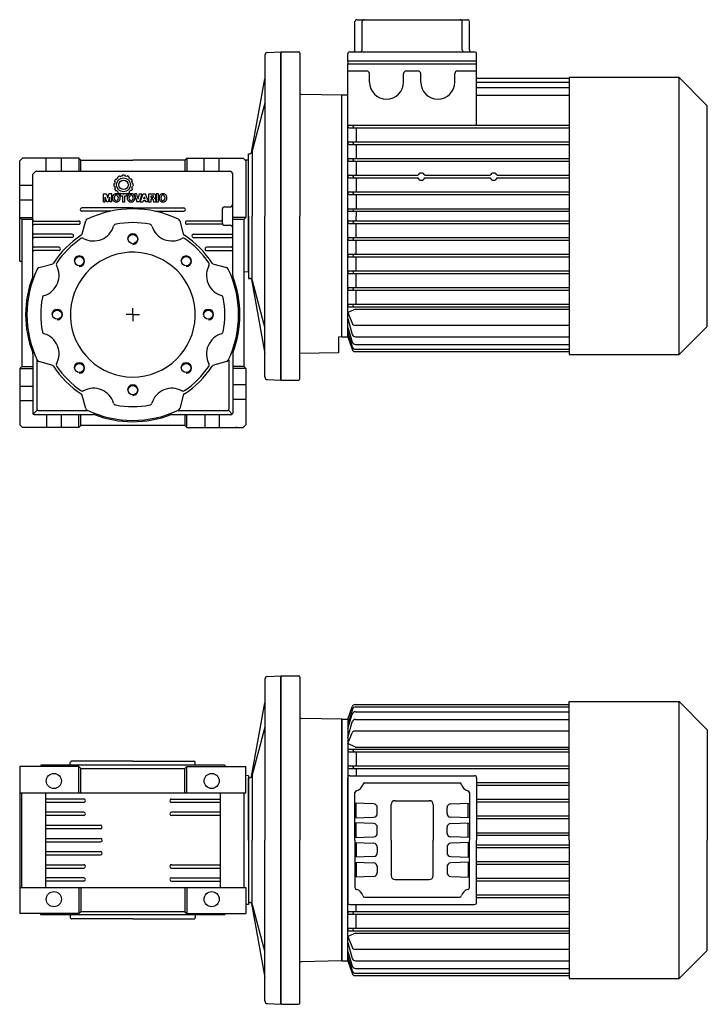
# Model space of a CAD drawing. Extents: x 147 to 1038, y -753 to 0.
# Drawn here: x 147 to 670, y -753 to -4 of the extents above; entities that cross this region are included whole.
import ezdxf

# ---------------------------------------------------------------- set-up
doc = ezdxf.new("R2010")
doc.units = 0

msp = doc.modelspace()

# ---------------------------------------------------------------- linework, layer by layer
at = {"color": 7}
for p, q in [((402.199659, -26.546594), (402.199659, -5.046594)), ((403.699659, -3.546594), (487.699659, -3.546594)), ((407.5719, -26.546594), (407.5719, -5.046594)), ((483.827418, -26.546594), (483.827418, -5.046594)), ((489.199659, -26.546594), (489.199659, -5.046594)), ((345.699659, -153.046075), (345.699659, -29.046079)), ((346.699659, -28.046079), (359.199659, -28.046079)), ((360.199659, -29.046079), (360.199659, -153.046075)), ((396.699659, -35.046594), (396.699659, -29.546594)), ((398.199659, -28.046594), (445.699659, -28.046594)), ((445.699659, -28.046594), (493.199659, -28.046594)), ((494.699659, -37.046594), (494.699659, -29.546594)), ((494.699659, -35.046594), (396.699659, -35.046594)), ((396.699659, -35.046594), (396.699659, -37.046594)), ((396.699659, -245.046075), (396.699659, -37.046594)), ((396.699659, -37.046594), (494.699659, -37.046594)), ((494.699689, -83.896081), (494.699689, -37.046594)), ((396.699659, -42.546594), (411.199659, -42.546594)), ((413.199659, -51.046594), (413.199659, -44.546594)), ((439.199659, -51.046594), (439.199659, -44.546594)), ((441.199659, -42.546594), (450.199659, -42.546594)), ((452.199659, -51.046594), (452.199659, -44.546594)), ((478.199659, -51.046594), (478.199659, -44.546594)), ((480.199689, -42.546594), (494.699689, -42.546594)), ((494.699689, -48.046594), (565.178327, -48.046455)), ((494.699689, -51.046594), (565.178327, -51.046454)), ((565.178327, -47.646624), (565.178327, -153.046075)), ((648.778327, -47.646624), (565.178327, -47.646624)), ((670.178327, -69.046624), (648.778327, -47.646624)), ((648.778327, -258.446624), (648.778327, -47.646624)), ((494.699689, -55.046594), (565.178327, -55.046455)), ((392.199659, -61.046079), (361.182207, -60.504667)), ((392.199659, -245.046079), (392.199659, -61.046075)), ((396.699659, -61.046106), (392.199659, -61.046106)), ((392.199659, -245.046075), (392.199659, -61.046106)), ((494.699689, -61.046533), (565.178327, -61.046533)), ((670.178327, -237.046624), (670.178327, -69.046624)), ((397.699659, -83.896081), (565.178327, -83.896081)), ((397.699659, -85.896081), (565.178327, -85.896081)), ((403.199659, -85.896081), (403.199659, -96.596063)), ((397.699659, -96.596063), (565.178327, -96.596063)), ((397.699659, -98.596063), (565.178327, -98.596063)), ((403.199659, -98.596063), (403.199659, -109.296075)), ((397.699659, -109.296075), (565.178327, -109.296075)), ((397.699659, -111.296075), (565.178327, -111.296075)), ((403.199659, -111.296075), (403.199659, -121.996087)), ((397.699659, -121.996087), (450.137922, -121.996087)), ((397.699659, -123.996087), (450.137922, -123.996087)), ((403.199659, -123.996087), (403.199659, -134.696069)), ((455.261396, -121.996087), (505.137922, -121.996087)), ((455.261396, -123.996087), (505.137922, -123.996087)), ((510.261396, -121.996087), (565.178327, -121.996087)), ((510.261396, -123.996087), (565.178327, -123.996087)), ((397.699659, -134.696069), (565.178327, -134.696069)), ((397.699659, -136.696069), (565.178327, -136.696069)), ((403.199659, -136.696069), (403.199659, -147.396051)), ((397.699659, -147.396051), (510.261396, -147.396051)), ((397.699659, -149.396051), (510.261396, -149.396051)), ((403.199659, -149.396051), (403.199659, -153.046075)), ((510.261396, -147.396051), (565.178327, -147.396051)), ((510.261396, -149.396051), (565.178327, -149.396051)), ((345.699659, -153.046075), (345.699659, -277.046079)), ((360.199659, -277.046079), (360.199659, -153.046075)), ((397.699659, -156.696099), (510.261396, -156.696099)), ((403.199659, -156.696099), (403.199659, -153.046075)), ((510.261396, -156.696099), (565.178327, -156.696099)), ((565.178327, -153.046075), (565.178327, -258.446624)), ((397.699659, -158.696099), (510.261396, -158.696099)), ((403.199659, -169.396081), (403.199659, -158.696099)), ((510.261396, -158.696099), (565.178327, -158.696099)), ((397.699659, -169.396081), (565.178327, -169.396081)), ((397.699659, -171.396081), (565.178327, -171.396081)), ((403.199659, -182.096063), (403.199659, -171.396081)), ((397.699659, -182.096063), (565.178327, -182.096063)), ((397.699659, -184.096063), (565.178327, -184.096063)), ((403.199659, -194.796075), (403.199659, -184.096063)), ((397.699659, -194.796075), (565.178327, -194.796075)), ((397.699659, -196.796075), (565.178327, -196.796075)), ((403.199659, -207.496057), (403.199659, -196.796075)), ((397.699659, -207.496057), (565.178327, -207.496057)), ((397.699659, -209.496057), (565.178327, -209.496057)), ((403.199659, -220.196069), (403.199659, -209.496057)), ((402.699659, -223.864953), (396.699659, -226.485345)), ((397.699659, -220.196069), (565.178327, -220.196069)), ((397.699659, -222.196069), (565.178327, -222.196069)), ((402.699659, -223.864953), (565.178327, -223.864953)), ((396.699659, -226.485345), (400.059797, -234.580987)), ((396.699659, -230.883783), (400.182569, -243.108819)), ((396.699659, -237.971399), (400.150159, -248.970819)), ((402.368818, -236.122613), (565.178327, -236.122613)), ((648.778327, -258.446624), (670.178327, -237.046624)), ((392.199659, -245.046079), (389.699659, -245.089719)), ((389.699659, -245.098447), (389.699659, -257.046079)), ((392.199659, -245.046075), (396.699659, -245.046075)), ((400.254743, -252.645166), (396.699659, -241.312372)), ((396.699659, -245.046075), (399.968244, -254.465661)), ((402.586897, -244.923822), (565.178327, -244.923822)), ((402.535535, -250.722528), (565.178327, -250.722528)), ((402.640119, -254.396875), (565.178327, -254.396875)), ((389.699659, -257.046079), (360.199659, -257.560997)), ((402.330091, -256.146112), (565.178327, -256.146112)), ((565.178327, -258.446624), (648.778327, -258.446624)), ((346.699659, -278.046079), (359.199659, -278.046079)), ((345.699659, -628.046075), (345.699659, -504.046079)), ((346.699659, -503.046079), (359.199659, -503.046079)), ((360.199659, -504.046079), (360.199659, -628.046075)), ((565.178327, -628.046075), (565.178327, -522.645526)), ((565.178327, -522.645526), (648.778327, -522.645526)), ((648.778327, -522.645526), (670.178327, -544.045526)), ((648.778327, -733.446624), (648.778327, -522.645526)), ((396.699659, -536.046075), (399.968244, -526.626489)), ((400.254743, -528.446984), (396.699659, -539.779778)), ((396.699659, -543.120751), (400.150159, -532.121331)), ((402.330091, -524.946038), (565.178327, -524.946038)), ((402.535535, -530.369622), (565.178327, -530.369622)), ((402.640119, -526.695275), (565.178327, -526.695275)), ((392.199659, -536.046079), (361.182207, -535.504667)), ((392.199659, -628.046075), (392.199659, -536.046075)), ((392.199659, -536.046075), (396.699659, -536.046075)), ((392.199659, -536.046075), (392.199659, -628.046075)), ((396.699659, -536.046075), (396.699659, -628.046075)), ((396.699659, -550.208367), (400.182569, -537.983331)), ((402.586897, -536.168328), (565.178327, -536.168328)), ((396.699659, -554.606805), (400.059797, -546.511163)), ((402.368818, -544.969537), (565.178327, -544.969537)), ((670.178327, -544.045526), (670.178327, -628.046075)), ((402.699659, -557.227197), (396.699659, -554.606805)), ((397.699659, -558.896081), (565.178327, -558.896081)), ((397.699659, -560.896081), (565.178327, -560.896081)), ((402.699659, -557.227197), (565.178327, -557.227197)), ((403.199659, -560.896081), (403.199659, -571.596093)), ((397.699659, -571.596093), (565.178327, -571.596093)), ((397.699659, -573.596093), (565.178327, -573.596093)), ((403.199659, -573.596093), (403.199659, -579.046075)), ((396.699659, -628.046075), (396.699659, -580.546075)), ((398.199659, -579.046075), (493.199659, -579.046075)), ((409.548128, -584.546075), (445.699659, -584.546075)), ((445.699659, -584.546075), (481.85119, -584.546075)), ((494.699659, -580.546075), (494.699659, -628.046075)), ((494.699659, -584.296075), (565.178327, -584.296075)), ((402.199659, -628.046075), (402.199659, -591.894544)), ((489.199659, -591.894544), (489.199659, -628.046075)), ((494.699659, -586.296075), (565.178327, -586.296075)), ((432.699659, -598.046075), (458.699659, -598.046075)), ((494.699659, -596.996087), (565.178327, -596.996087)), ((494.699659, -598.996087), (565.178327, -598.996087)), ((416.304357, -600.444969), (402.199659, -599.952422)), ((403.199659, -611.104807), (403.199659, -599.987343)), ((419.199659, -607.649009), (419.199659, -603.443141)), ((429.699659, -628.046075), (429.699659, -601.046075)), ((461.699659, -601.046075), (461.699659, -628.046075)), ((472.199659, -607.649009), (472.199659, -603.443141)), ((475.094961, -600.444969), (489.199659, -599.952422)), ((488.199659, -611.104807), (488.199659, -599.987343)), ((402.199659, -611.139728), (416.304357, -610.647181)), ((489.199659, -611.139728), (475.094961, -610.647181)), ((494.699659, -609.696069), (565.178327, -609.696069)), ((494.699659, -611.696069), (565.178327, -611.696069)), ((416.304357, -615.444969), (402.199659, -614.952422)), ((403.199659, -626.104807), (403.199659, -614.987343)), ((419.199659, -622.649009), (419.199659, -618.443141)), ((472.199659, -622.649009), (472.199659, -618.443141)), ((475.094961, -615.444969), (489.199659, -614.952422)), ((488.199659, -626.104807), (488.199659, -614.987343)), ((345.699659, -628.046075), (345.699659, -752.046071)), ((360.199659, -752.046071), (360.199659, -628.046075)), ((392.199659, -628.046075), (392.199659, -720.046075)), ((392.199659, -720.046075), (392.199659, -628.046075)), ((396.699659, -720.046075), (396.699659, -628.046075)), ((396.699659, -628.046075), (396.699659, -675.546075)), ((402.199659, -626.139728), (416.304357, -625.647181)), ((402.199659, -628.046075), (402.199659, -664.197606)), ((429.699659, -628.046075), (429.699659, -655.046075)), ((461.699659, -655.046075), (461.699659, -628.046075)), ((489.199659, -626.139728), (475.094961, -625.647181)), ((489.199659, -664.197606), (489.199659, -628.046075)), ((494.699659, -622.396051), (510.261396, -622.396051)), ((494.699659, -624.396051), (510.261396, -624.396051)), ((494.699659, -675.546075), (494.699659, -628.046075)), ((510.261396, -622.396051), (565.178327, -622.396051)), ((510.261396, -624.396051), (565.178327, -624.396051)), ((565.178327, -628.046075), (565.178327, -733.446624)), ((670.178327, -712.046624), (670.178327, -628.046075)), ((402.199659, -629.952422), (416.304357, -630.444969)), ((403.199659, -629.987343), (403.199659, -641.104807)), ((419.199659, -633.443141), (419.199659, -637.649009)), ((472.199659, -633.443141), (472.199659, -637.649009)), ((489.199659, -629.952422), (475.094961, -630.444969)), ((488.199659, -629.987343), (488.199659, -641.104807)), ((494.699659, -631.696099), (510.261396, -631.696099)), ((494.699659, -633.696099), (510.261396, -633.696099)), ((510.261396, -631.696099), (565.178327, -631.696099)), ((510.261396, -633.696099), (565.178327, -633.696099)), ((416.304357, -640.647181), (402.199659, -641.139728)), ((475.094961, -640.647181), (489.199659, -641.139728)), ((494.699659, -644.396081), (565.178327, -644.396081)), ((402.199659, -644.952422), (416.304357, -645.444969)), ((403.199659, -644.987343), (403.199659, -656.104807)), ((419.199659, -648.443141), (419.199659, -652.649009)), ((472.199659, -648.443141), (472.199659, -652.649009)), ((489.199659, -644.952422), (475.094961, -645.444969)), ((488.199659, -644.987343), (488.199659, -656.104807)), ((494.699659, -646.396081), (565.178327, -646.396081)), ((416.304357, -655.647181), (402.199659, -656.139728)), ((432.699659, -658.046075), (458.699659, -658.046075)), ((475.094961, -655.647181), (489.199659, -656.139728)), ((494.699659, -657.096063), (565.178327, -657.096063)), ((494.699659, -659.096063), (565.178327, -659.096063)), ((409.548128, -671.546075), (445.699659, -671.546075)), ((445.699659, -671.546075), (481.85119, -671.546075)), ((494.699659, -669.796075), (565.178327, -669.796075)), ((494.699659, -671.796075), (565.178327, -671.796075)), ((398.199659, -677.046075), (493.199659, -677.046075)), ((403.199659, -682.496057), (403.199659, -677.046075)), ((397.699659, -682.496057), (565.178327, -682.496057)), ((397.699659, -684.496057), (565.178327, -684.496057)), ((403.199659, -695.196069), (403.199659, -684.496057)), ((397.699659, -695.196069), (565.178327, -695.196069)), ((402.699659, -698.864953), (396.699659, -701.485345)), ((396.699659, -701.485345), (400.059797, -709.580987)), ((397.699659, -697.196069), (565.178327, -697.196069)), ((402.699659, -698.864953), (565.178327, -698.864953)), ((396.699659, -705.883783), (400.182569, -718.108819)), ((402.368818, -711.122613), (565.178327, -711.122613)), ((396.699659, -712.971399), (400.150159, -723.970819)), ((400.254743, -727.645166), (396.699659, -716.312372)), ((648.778327, -733.446624), (670.178327, -712.046624)), ((392.199659, -720.046071), (361.182207, -720.587483)), ((392.199659, -720.046075), (396.699659, -720.046075)), ((396.699659, -720.046075), (399.968244, -729.465661)), ((402.535535, -725.722528), (565.178327, -725.722528)), ((402.586897, -719.923822), (565.178327, -719.923822)), ((402.330091, -731.146112), (565.178327, -731.146112)), ((402.640119, -729.396875), (565.178327, -729.396875)), ((565.178327, -733.446624), (648.778327, -733.446624)), ((346.699659, -753.046071), (359.199659, -753.046071))]:
    msp.add_line(p, q, dxfattribs=at)
at = {"color": 1}
for p, q in [((335.595413, -28.575647), (345.70015, -28.046059)), ((345.70015, -28.046059), (345.70015, -153.046167)), ((333.70015, -30.5729), (333.70015, -153.046075)), ((323.623611, -104.685052), (333.70015, -48.497155)), ((323.912247, -104.063775), (333.632034, -67.789392)), ((323.912247, -104.063775), (323.912247, -153.046075)), ((147.199659, -111.046197), (149.199659, -109.046197)), ((147.199659, -187.270074), (147.199659, -111.046197)), ((192.199659, -109.046075), (149.199659, -109.046075)), ((167.449659, -119.046197), (167.449659, -109.046075)), ((178.949659, -119.046197), (178.949659, -109.046075)), ((192.199659, -109.046075), (192.199659, -119.046075)), ((193.699659, -110.546075), (192.199659, -109.046075)), ((193.699659, -110.546075), (233.199659, -110.546075)), ((193.699659, -119.046197), (193.699659, -110.546075)), ((272.699659, -110.546075), (233.199659, -110.546075)), ((272.699659, -110.546075), (274.199659, -109.046075)), ((272.699659, -110.546075), (272.699659, -119.046075)), ((274.199659, -109.046075), (317.199659, -109.046075)), ((274.199659, -109.046075), (274.199659, -119.046075)), ((274.199659, -109.046075), (274.199659, -119.046075)), ((287.449659, -119.046197), (287.449659, -109.046075)), ((298.949659, -119.046197), (298.949659, -109.046075)), ((319.199659, -111.046197), (317.199659, -109.046075)), ((321.199659, -110.539086), (318.601881, -110.448358)), ((319.199659, -111.046197), (319.199659, -154.046197)), ((321.199659, -153.046075), (321.200089, -105.546075)), ((321.199659, -195.553064), (321.199659, -110.539086)), ((321.200089, -105.546075), (321.980362, -105.545465)), ((157.199659, -121.046197), (159.199659, -119.046197)), ((307.199659, -119.046197), (159.199659, -119.046197)), ((157.199659, -198.242547), (157.199659, -121.046197)), ((219.872415, -126.897071), (219.407616, -126.283957)), ((220.129194, -125.01188), (220.129636, -125.011254)), ((220.178057, -124.943488), (220.932982, -125.047352)), ((221.808973, -124.147218), (221.809705, -124.146585)), ((221.919619, -124.054888), (221.823626, -123.291481)), ((223.085111, -122.550378), (223.085615, -122.550141)), ((223.161078, -122.515821), (223.762908, -122.983216)), ((223.90051, -122.931893), (223.901273, -122.931626)), ((225.412194, -121.907927), (225.113635, -122.617056)), ((226.987126, -121.907928), (227.285613, -122.616935)), ((228.498792, -122.931893), (228.498045, -122.931626)), ((229.238241, -122.515822), (228.636418, -122.983195)), ((229.314207, -122.550378), (229.313688, -122.550141)), ((230.479718, -124.054766), (230.575676, -123.29147)), ((230.590345, -124.147218), (230.589613, -124.146585)), ((232.221261, -124.943488), (231.466389, -125.047342)), ((232.270109, -125.01188), (232.269666, -125.011254)), ((232.526937, -126.897), (232.991703, -126.283959)), ((309.199659, -198.242547), (309.199659, -120.546197)), ((147.199659, -129.546075), (157.199659, -129.546075)), ((218.803426, -128.58854), (218.803426, -128.588533)), ((218.803426, -130.003602), (218.803426, -130.003617)), ((218.811511, -128.50861), (219.520614, -128.210067)), ((218.811511, -130.08354), (219.520635, -130.382092)), ((219.872439, -131.695049), (219.407614, -132.308187)), ((220.129194, -133.580262), (220.129636, -133.580888)), ((220.178052, -133.648654), (220.933048, -133.544791)), ((221.808973, -134.444924), (221.809705, -134.445558)), ((221.919618, -134.537261), (221.823626, -135.300669)), ((230.479704, -134.537258), (230.575676, -135.30068)), ((230.590345, -134.444924), (230.589613, -134.445558)), ((232.221275, -133.648655), (231.46623, -133.544788)), ((232.270109, -133.580262), (232.269666, -133.580888)), ((232.526872, -131.695066), (232.99171, -132.308192)), ((233.587806, -128.508609), (232.878668, -128.21006)), ((233.587805, -130.083542), (232.878668, -130.38209)), ((233.595884, -128.58854), (233.595884, -128.588533)), ((233.595884, -130.003602), (233.595884, -130.003617)), ((147.199659, -140.546075), (157.199659, -140.546075)), ((210.820692, -142.168496), (210.820692, -136.166803)), ((210.820692, -136.166803), (213.260816, -136.166803)), ((210.820692, -142.168496), (212.285902, -142.168496)), ((212.285902, -142.168496), (212.285902, -138.702737)), ((213.441145, -142.168496), (212.285902, -138.702737)), ((213.260816, -136.166803), (214.075132, -139.294458)), ((214.709119, -142.168496), (213.441145, -142.168496)), ((214.889448, -136.166803), (214.075132, -139.294458)), ((214.709119, -142.168496), (215.864362, -138.702737)), ((217.329572, -136.166803), (214.889448, -136.166803)), ((215.864362, -142.168496), (215.864362, -138.702737)), ((217.329572, -142.168496), (215.864362, -142.168496)), ((217.329572, -142.168496), (217.329572, -136.166803)), ((223.085111, -136.041764), (223.085615, -136.042009)), ((223.161079, -136.076329), (223.762979, -135.608869)), ((228.910307, -136.166803), (223.669386, -136.166803)), ((223.669386, -136.166803), (223.669386, -137.646096)), ((223.669386, -137.646096), (225.359998, -137.646096)), ((223.90051, -135.660249), (223.901273, -135.660524)), ((225.359998, -137.646096), (225.359998, -142.168496)), ((225.359998, -142.168496), (227.219694, -142.168496)), ((227.219694, -142.168496), (227.219694, -137.646096)), ((227.219694, -137.646096), (228.910307, -137.646096)), ((229.23824, -136.076328), (228.636326, -135.608874)), ((228.910307, -137.646096), (228.910307, -136.166803)), ((229.313688, -136.042009), (229.238698, -136.077298)), ((236.222227, -136.166803), (234.44708, -136.166803)), ((234.44708, -136.166803), (236.30676, -142.168496)), ((237.321134, -140.2707), (236.222227, -136.166803)), ((238.335477, -142.168496), (236.30676, -142.168496)), ((237.321134, -140.2707), (238.420011, -136.166803)), ((240.195158, -136.166803), (238.335477, -142.168496)), ((238.420011, -136.166803), (240.195158, -136.166803)), ((238.800413, -142.168496), (241.082731, -136.166803)), ((238.800413, -142.168496), (240.744627, -142.168496)), ((240.744627, -142.168496), (241.032804, -141.32319)), ((242.992368, -141.32319), (241.032804, -141.32319)), ((241.082731, -136.166803), (242.942411, -136.166803)), ((241.493864, -139.970697), (242.012571, -138.449136)), ((242.531278, -139.970697), (241.493864, -139.970697)), ((242.531278, -139.970697), (242.012571, -138.449136)), ((245.22476, -142.168496), (242.942411, -136.166803)), ((243.280546, -142.168496), (242.992368, -141.32319)), ((245.22476, -142.168496), (243.280546, -142.168496)), ((245.386747, -142.168496), (245.386747, -136.166803)), ((245.386747, -136.166803), (249.106092, -136.166803)), ((245.386747, -142.168496), (247.161893, -142.168496)), ((247.161893, -138.787271), (247.161893, -137.519296)), ((247.161893, -137.519296), (248.345319, -137.519296)), ((247.161893, -138.787271), (248.345319, -138.787271)), ((247.161893, -142.168496), (247.161893, -140.139764)), ((248.091734, -140.139764), (247.161893, -140.139764)), ((248.93704, -141.661309), (248.93704, -140.98507)), ((249.035734, -142.168496), (250.895414, -142.168496)), ((250.79672, -140.816003), (250.79672, -141.661309)), ((252.832548, -136.166803), (251.057401, -136.166803)), ((251.057401, -136.166803), (251.057401, -142.168496)), ((251.057401, -142.168496), (252.832548, -142.168496)), ((252.832548, -142.168496), (252.832548, -136.166803)), ((321.199659, -158.796197), (321.199659, -138.296197)), ((233.199659, -146.796197), (194.449659, -146.796197)), ((216.50514, -149.296197), (194.449659, -149.296197)), ((233.199659, -146.796197), (271.949659, -146.796197)), ((249.894178, -149.296197), (271.949659, -149.296197)), ((301.199659, -148.046075), (301.199659, -158.046075)), ((303.199659, -146.046075), (307.199659, -146.046075)), ((147.199659, -154.046197), (157.199659, -154.046197)), ((148.699659, -155.546197), (147.199659, -154.046197)), ((148.699659, -155.546197), (148.699659, -214.046075)), ((157.199659, -155.546197), (148.699659, -155.546197)), ((158.199659, -156.796197), (192.299513, -156.796197)), ((194.819105, -166.50802), (197.450941, -156.685876)), ((268.948377, -156.685876), (271.580213, -166.50802)), ((300.199659, -156.796197), (274.445509, -156.796197)), ((319.199659, -154.046197), (309.199659, -154.046197)), ((317.699659, -155.546197), (309.199659, -155.546197)), ((317.699659, -155.546197), (319.199659, -154.046197)), ((317.699659, -155.546197), (317.699659, -214.046075)), ((321.199659, -153.046075), (321.200089, -200.546075)), ((323.912247, -202.028375), (323.912247, -153.046075)), ((333.70015, -275.51925), (333.70015, -153.046075)), ((345.70015, -278.046091), (345.70015, -153.045983)), ((158.199659, -159.296197), (192.299513, -159.296197)), ((301.215467, -159.296197), (274.445509, -159.296197)), ((303.199659, -160.046075), (307.199659, -160.046075)), ((186.949659, -166.796197), (158.199659, -166.796197)), ((186.949659, -169.296197), (158.199659, -169.296197)), ((279.449415, -166.796197), (308.199659, -166.796197)), ((279.449415, -169.296197), (308.199659, -169.296197)), ((176.949598, -176.796197), (158.199659, -176.796197)), ((176.949598, -179.296197), (158.199659, -179.296197)), ((308.199659, -176.796197), (289.449476, -176.796197)), ((289.449476, -179.296197), (308.199659, -179.296197)), ((147.199659, -187.270074), (148.699659, -187.322442)), ((161.83943, -192.297357), (171.661573, -189.665521)), ((294.737684, -189.665521), (304.559888, -192.297357)), ((321.199659, -195.553064), (317.699659, -195.675286)), ((321.200089, -200.546075), (321.980362, -200.546685)), ((323.623611, -201.407098), (333.70015, -257.594995)), ((323.912247, -202.028375), (333.632034, -238.302758)), ((148.699659, -214.046075), (148.699659, -267.546075)), ((317.699659, -214.046075), (317.699659, -267.546075)), ((233.199659, -228.046075), (233.199659, -223.046075)), ((233.199659, -228.046075), (228.199659, -228.046075)), ((233.199659, -228.046075), (233.199659, -233.046075)), ((233.199659, -228.046075), (238.199659, -228.046075)), ((157.199659, -257.849603), (157.199659, -303.046075)), ((309.199659, -257.849603), (309.199659, -303.046075)), ((148.699659, -267.546075), (147.199659, -269.046075)), ((147.199659, -269.046075), (147.199659, -312.046075)), ((147.199659, -269.046075), (157.199659, -269.046075)), ((148.699659, -267.546075), (157.199659, -267.546075)), ((160.199659, -262.456933), (160.199659, -300.046075)), ((171.661573, -266.426629), (161.83943, -263.794793)), ((304.559888, -263.794793), (294.737684, -266.426629)), ((306.199659, -262.456933), (306.199659, -300.046075)), ((306.199659, -269.046075), (306.199659, -300.046075)), ((317.699659, -267.546075), (309.199659, -267.546075)), ((319.199659, -269.046075), (309.199659, -269.046075)), ((317.699659, -267.546075), (319.199659, -269.046075)), ((319.199659, -269.046075), (319.199659, -312.046075)), ((147.199659, -282.546075), (157.199659, -282.546075)), ((319.199659, -281.546075), (309.199659, -281.546075)), ((335.595413, -277.516503), (345.70015, -278.046091)), ((197.450941, -299.406274), (194.819105, -289.58413)), ((271.580213, -289.58413), (268.948377, -299.406274)), ((147.199659, -293.546075), (157.199659, -293.546075)), ((319.199659, -292.546075), (309.199659, -292.546075)), ((160.492567, -300.753198), (157.492567, -303.753198)), ((158.199659, -304.046075), (203.396131, -304.046075)), ((161.199659, -301.046075), (198.78877, -301.046075)), ((167.699659, -304.046075), (167.699659, -314.046075)), ((178.699659, -304.046075), (178.699659, -314.046075)), ((192.199659, -314.046075), (192.199659, -304.046075)), ((193.699659, -312.546075), (193.699659, -304.046075)), ((263.003187, -304.046075), (308.199659, -304.046075)), ((267.610487, -301.046075), (305.199659, -301.046075)), ((272.699659, -304.046075), (272.699659, -312.546075)), ((274.199659, -314.046075), (274.199659, -304.046075)), ((287.949659, -304.046075), (287.949659, -314.046075)), ((298.949659, -304.046075), (298.949659, -314.046075)), ((305.906751, -300.753198), (308.906751, -303.753198)), ((147.199659, -312.046075), (149.199659, -314.046075)), ((192.199659, -314.046075), (149.199659, -314.046075)), ((193.699659, -312.546075), (192.199659, -314.046075)), ((272.699659, -312.546075), (193.699659, -312.546075)), ((272.699659, -312.546075), (274.199659, -314.046075)), ((274.199659, -314.046075), (317.199659, -314.046075)), ((312.699659, -314.046075), (311.699659, -314.046075)), ((319.199659, -312.046075), (317.199659, -314.046075)), ((319.199659, -312.046075), (317.199659, -314.046075)), ((333.70015, -505.5729), (333.70015, -628.046075)), ((335.595413, -503.575647), (345.70015, -503.046059)), ((345.70015, -503.046059), (345.70015, -628.046167)), ((323.623611, -579.685052), (333.70015, -523.497155)), ((323.912247, -579.063775), (333.632034, -542.789392)), ((185.699659, -571.046077), (185.699659, -569.046077)), ((233.199659, -568.046077), (186.699659, -568.046077)), ((233.199659, -568.046077), (279.699659, -568.046077)), ((280.699659, -571.046077), (280.699659, -569.046077)), ((192.199781, -572.046077), (147.199781, -572.046077)), ((147.199781, -572.046077), (147.199781, -684.046077)), ((163.19972, -571.046199), (163.1648, -572.046077)), ((303.199659, -571.046077), (163.199659, -571.046077)), ((192.199781, -592.046077), (192.199781, -572.046077)), ((193.699781, -573.546077), (192.199781, -572.046077)), ((193.699781, -573.546077), (272.699781, -573.546077)), ((193.699781, -592.046077), (193.699781, -573.546077)), ((272.699781, -573.546077), (274.199781, -572.046077)), ((272.699781, -592.046077), (272.699781, -573.546077)), ((274.199781, -572.046077), (319.199781, -572.046077)), ((274.199781, -592.046077), (274.199781, -572.046077)), ((303.19972, -571.046199), (303.234632, -572.046077)), ((319.199781, -592.046077), (319.199781, -572.046077)), ((321.199659, -579.04626), (319.199659, -578.976436)), ((321.199659, -628.046075), (321.200089, -580.546075)), ((321.199781, -579.04626), (321.199781, -677.04589)), ((321.200089, -580.546075), (321.980362, -580.545465)), ((323.912247, -579.063775), (323.912247, -628.046075)), ((147.199781, -592.046077), (319.199781, -592.046077)), ((148.699781, -664.046077), (148.699781, -592.046077)), ((166.699781, -592.046077), (166.699781, -664.046077)), ((299.699781, -592.046077), (299.699781, -664.046077)), ((317.699781, -592.046077), (317.699781, -664.046077)), ((195.925155, -596.796077), (166.699781, -596.796077)), ((166.699781, -599.296077), (195.925155, -599.296077)), ((262.59951, -596.796077), (299.699781, -596.796077)), ((262.59951, -599.296077), (299.699781, -599.296077)), ((195.925155, -606.796077), (166.699781, -606.796077)), ((299.699781, -606.796077), (262.59951, -606.796077)), ((195.925155, -609.296077), (166.699781, -609.296077)), ((299.699781, -609.296077), (262.59951, -609.296077)), ((166.699781, -616.796077), (208.675453, -616.796077)), ((166.699781, -619.296077), (208.675453, -619.296077)), ((166.699781, -626.796077), (208.675453, -626.796077)), ((166.699781, -629.296077), (208.675453, -629.296077)), ((321.199659, -628.046075), (321.200089, -675.546075)), ((323.912247, -677.028375), (323.912247, -628.046075)), ((333.70015, -750.51925), (333.70015, -628.046075)), ((345.70015, -753.046091), (345.70015, -628.045983)), ((166.699781, -636.795953), (208.675453, -636.796123)), ((166.699781, -639.295953), (208.675453, -639.296123)), ((166.699781, -646.796077), (195.925155, -646.796077)), ((166.699781, -649.296077), (195.925155, -649.296077)), ((262.59951, -646.796077), (299.699781, -646.796077)), ((262.59951, -649.296077), (299.699781, -649.296077)), ((195.925155, -656.796077), (166.699781, -656.796077)), ((195.925155, -659.296077), (166.699781, -659.296077)), ((262.59951, -656.796077), (299.699781, -656.796077)), ((262.59951, -659.296077), (299.699781, -659.296077)), ((147.199781, -664.046077), (319.199781, -664.046077)), ((192.199781, -664.046077), (192.199781, -684.046077)), ((193.699781, -664.046077), (193.699781, -682.546077)), ((272.699781, -664.046077), (272.699781, -682.546077)), ((274.199781, -664.046077), (274.199781, -684.046077)), ((319.199781, -664.046077), (319.199781, -684.046077)), ((321.199659, -677.045894), (319.199659, -677.115718)), ((321.200089, -675.546075), (321.980362, -675.546685)), ((323.623611, -676.407098), (333.70015, -732.594995)), ((323.912247, -677.028375), (333.632034, -713.302758)), ((192.199781, -684.046077), (147.199781, -684.046077)), ((163.19972, -685.045951), (163.1648, -684.046073)), ((303.199659, -685.046073), (163.199659, -685.046073)), ((185.699659, -685.046073), (185.699659, -687.046073)), ((233.199659, -688.046073), (186.699659, -688.046073)), ((193.699781, -682.546077), (192.199781, -684.046077)), ((272.699781, -682.546077), (193.699781, -682.546077)), ((233.199659, -688.046073), (279.699659, -688.046073)), ((272.699781, -682.546077), (274.199781, -684.046077)), ((274.199781, -684.046077), (319.199781, -684.046077)), ((280.699659, -685.046073), (280.699659, -687.046073)), ((303.19972, -685.045951), (303.234632, -684.046073)), ((335.595413, -752.516503), (345.70015, -753.046091))]:
    msp.add_line(p, q, dxfattribs=at)
for centre, radius in [((226.199659, -129.296075), 5.296032), ((226.199659, -129.296075), 3.630081), ((233.199659, -170.546075), 3.5), ((192.540968, -187.387384), 3.5), ((273.858228, -187.387628), 3.5), ((175.699659, -228.046075), 3.5), ((290.699659, -228.046075), 3.5), ((192.540968, -268.704766), 3.5), ((273.858228, -268.704766), 3.5), ((233.199537, -285.546075), 3.5), ((173.199781, -583.04626), 5.75), ((293.199781, -583.04626), 5.75), ((173.199781, -673.045894), 5.75), ((293.199781, -673.045894), 5.75)]:
    msp.add_circle(centre, radius, dxfattribs=at)
at = {"color": 7}
for centre, radius, start, end in [((403.699659, -5.046594), 1.5, 90, 180), ((409.0719, -5.046594), 1.5, 90, 180), ((482.327418, -5.046594), 1.5, 0, 90), ((487.699659, -5.046594), 1.5, 0, 90), ((346.699659, -29.046079), 1, 90, 179.999996), ((359.199659, -29.046079), 1, 0, 89.999999), ((398.199659, -29.546594), 1.5, 90, 180), ((400.699659, -26.546594), 1.5, 270, 360), ((406.0719, -26.546594), 1.5, 270, 360), ((485.327418, -26.546594), 1.5, 180, 270), ((490.699659, -26.546594), 1.5, 180, 270), ((493.199659, -29.546594), 1.5, 0, 90), ((411.199659, -44.546594), 2, 0, 90.000003), ((441.199659, -44.546594), 2, 90, 180.000003), ((450.199659, -44.546594), 2, 0, 90.000003), ((480.199689, -44.546594), 2.000031, 90, 180.000003), ((426.199659, -51.046594), 13, 180.000019, 360.000018), ((465.199659, -51.046594), 13, 180.000019, 360.000018), ((361.199659, -59.504819), 1, 180, 269.000015), ((397.699659, -84.896081), 1, 90, 180.000003), ((397.699659, -84.896081), 1, 180, 269.999996), ((401.699659, -84.896081), 1, 90, 180.000003), ((401.699659, -84.896081), 1, 180, 269.999996), ((397.699659, -97.596063), 1, 90, 180.000003), ((401.699659, -97.596063), 1, 90, 180.000003), ((397.699659, -97.596063), 1, 180, 269.999996), ((401.699659, -97.596063), 1, 180, 269.999996), ((397.699659, -110.296075), 1, 90, 180.000003), ((397.699659, -110.296075), 1, 180, 269.999996), ((401.699659, -110.296075), 1, 90, 180.000003), ((401.699659, -110.296075), 1, 180, 269.999996), ((397.699659, -122.996087), 1, 90, 180.000003), ((397.699659, -122.996087), 1, 180, 269.999996), ((401.699659, -122.996087), 1, 90, 180.000003), ((401.699659, -122.996087), 1, 180, 269.999996), ((452.699659, -122.996087), 2.75, 21.323692, 158.676305), ((452.699659, -122.996087), 2.75, 201.323692, 338.676296), ((507.699659, -122.996087), 2.75, 21.323692, 158.676305), ((507.699659, -122.996087), 2.75, 201.323692, 338.676296), ((397.699659, -135.696069), 1, 90, 180.000003), ((401.699659, -135.696069), 1, 90, 180.000003), ((397.699659, -135.696069), 1, 180, 269.999996), ((401.699659, -135.696069), 1, 180, 269.999996), ((397.699659, -148.396051), 1, 90, 179.999996), ((397.699659, -148.396051), 1, 180, 270.000003), ((401.699659, -148.396051), 1, 90, 179.999996), ((401.699659, -148.396051), 1, 180, 270.000003), ((397.699659, -157.696099), 1, 90, 180.000003), ((401.699659, -157.696099), 1, 90, 180.000003), ((397.699659, -157.696099), 1, 180, 269.999996), ((401.699659, -157.696099), 1, 180, 269.999996), ((397.699659, -170.396081), 1, 90, 179.999989), ((397.699659, -170.396081), 1, 180, 270.000009), ((401.699659, -170.396081), 1, 90, 179.999989), ((401.699659, -170.396081), 1, 180, 270.000009), ((397.699659, -183.096063), 1, 90, 179.999989), ((397.699659, -183.096063), 1, 180, 270.000009), ((401.699659, -183.096063), 1, 90, 179.999989), ((401.699659, -183.096063), 1, 180, 270.000009), ((397.699659, -195.796075), 1, 90, 179.999989), ((401.699659, -195.796075), 1, 90, 179.999989), ((397.699659, -195.796075), 1, 180, 270.000009), ((401.699659, -195.796075), 1, 180, 270.000009), ((397.699659, -208.496057), 1, 90, 179.999989), ((397.699659, -208.496057), 1, 180, 270.000009), ((401.699659, -208.496057), 1, 90, 179.999989), ((401.699659, -208.496057), 1, 180, 270.000009), ((397.699659, -221.196069), 1, 90, 179.999989), ((397.699659, -221.196069), 1, 180, 270.000009), ((401.699659, -221.196069), 1, 90, 179.999989), ((401.699659, -221.196069), 1, 180, 270.000009), ((402.368818, -233.622613), 2.500012, 202.541214, 270.000001), ((402.586897, -242.423822), 2.500002, 195.902352, 270.000001), ((402.330091, -253.646112), 2.499996, 199.136528, 270.000001), ((402.535535, -248.222528), 2.499992, 197.416605, 270.000001), ((402.640119, -251.896875), 2.499992, 197.416605, 270.000001), ((346.699659, -277.046079), 1, 180, 270.000003), ((359.199659, -277.046079), 1, 270, 360.000003), ((346.699659, -504.046079), 1, 90, 179.999996), ((359.199659, -504.046079), 1, 0, 89.999999), ((402.330091, -527.446038), 2.499996, 90, 160.863473), ((402.535535, -532.869622), 2.499992, 90, 162.583396), ((402.640119, -529.195275), 2.499992, 90, 162.583396), ((361.199659, -534.504819), 1, 180, 269.000015), ((402.586897, -538.668328), 2.500002, 90, 164.097649), ((402.368818, -547.469537), 2.500012, 90, 157.458787), ((397.699659, -559.896081), 1, 90, 180.000009), ((397.699659, -559.896081), 1, 180, 269.999989), ((401.699659, -559.896081), 1, 90, 180.000009), ((401.699659, -559.896081), 1, 180, 269.999989), ((397.699659, -572.596093), 1, 90, 180.000009), ((397.699659, -572.596093), 1, 180, 269.999989), ((401.699659, -572.596093), 1, 90, 180.000009), ((401.699659, -572.596093), 1, 180, 269.999989), ((398.199659, -580.546075), 1.5, 90, 180), ((409.548128, -586.046075), 1.5, 90, 168.463041), ((481.85119, -586.046075), 1.5, 11.536959, 90), ((493.199659, -580.546075), 1.5, 0, 90), ((403.699659, -591.894544), 1.5, 101.536959, 180), ((402.199659, -584.546075), 6, 281.536959, 348.463041), ((489.199659, -584.546075), 6, 191.536959, 258.463041), ((487.699659, -591.894544), 1.5, 0, 78.463041), ((432.699659, -601.046075), 3, 90, 180), ((458.699659, -601.046075), 3, 0, 90), ((416.199659, -603.443141), 3, 0, 88), ((475.199659, -603.443141), 3, 92, 180), ((416.199659, -607.649009), 3, 272, 360), ((475.199659, -607.649009), 3, 180, 268), ((416.199659, -618.443141), 3, 0, 88), ((475.199659, -618.443141), 3, 92, 180), ((416.199659, -622.649009), 3, 272, 360), ((475.199659, -622.649009), 3, 180, 268), ((416.199659, -633.443141), 3, 0, 88), ((475.199659, -633.443141), 3, 92, 180), ((416.199659, -637.649009), 3, 272, 360), ((475.199659, -637.649009), 3, 180, 268), ((416.199659, -648.443141), 3, 0, 88), ((475.199659, -648.443141), 3, 92, 180), ((416.199659, -652.649009), 3, 272, 360), ((432.699659, -655.046075), 3, 180, 270), ((458.699659, -655.046075), 3, 270, 360), ((475.199659, -652.649009), 3, 180, 268), ((403.699659, -664.197606), 1.5, 180, 258.463041), ((402.199659, -671.546075), 6, 11.536959, 78.463041), ((489.199659, -671.546075), 6, 101.536959, 168.463041), ((487.699659, -664.197606), 1.5, 281.536959, 360), ((409.548128, -670.046075), 1.5, 191.536959, 270), ((481.85119, -670.046075), 1.5, 270, 348.463041), ((398.199659, -675.546075), 1.5, 180, 270), ((493.199659, -675.546075), 1.5, 270, 360), ((397.699659, -683.496057), 1, 90, 179.999989), ((397.699659, -683.496057), 1, 180, 270.000009), ((401.699659, -683.496057), 1, 90, 179.999989), ((401.699659, -683.496057), 1, 180, 270.000009), ((397.699659, -696.196069), 1, 90, 179.999989), ((397.699659, -696.196069), 1, 180, 270.000009), ((401.699659, -696.196069), 1, 90, 179.999989), ((401.699659, -696.196069), 1, 180, 270.000009), ((402.368818, -708.622613), 2.500012, 202.541214, 270.000001), ((402.586897, -717.423822), 2.500002, 195.902352, 270.000001), ((361.199659, -721.587331), 1, 90.99999, 180.000005), ((402.535535, -723.222528), 2.499992, 197.416605, 270.000001), ((402.330091, -728.646112), 2.499996, 199.136528, 270.000001), ((402.640119, -726.896875), 2.499992, 197.416605, 270.000001), ((346.699659, -752.046071), 1, 180, 269.999996), ((359.199659, -752.046071), 1, 270, 359.999999)]:
    msp.add_arc(centre, radius, start, end, dxfattribs=at)
at = {"color": 1}
for centre, radius, start, end in [((335.70015, -30.5729), 2, 93.000092, 179.999995), ((331.700089, -67.271752), 2.000061, 344.999976, 360), ((321.980362, -103.546136), 1.999329, 270, 344.999971), ((307.199659, -121.046197), 2, 0, 89.999996), ((226.199659, -129.296075), 7.429986, 144.139514, 156.083795), ((226.19969, -129.296136), 6.766781, 159.235383, 170.763998), ((226.199659, -129.296075), 6.766741, 129.235643, 141.105976), ((226.199659, -129.296075), 7.429994, 114.139607, 126.083853), ((226.199659, -129.296075), 6.766738, 99.235601, 111.106038), ((226.199659, -129.296075), 7.429995, 90, 96.083892), ((226.199659, -129.296075), 7.429995, 84.535428, 90.000003), ((226.199659, -129.296075), 6.766738, 68.894081, 80.764578), ((226.199659, -129.296075), 7.429994, 53.9163, 65.860381), ((226.199659, -129.296075), 6.766741, 38.89405, 50.764315), ((226.199659, -129.296075), 7.429986, 23.916189, 35.860484), ((226.199613, -129.296136), 6.766781, 9.235986, 20.76465), ((226.199659, -129.296075), 7.429995, 174.53565, 180), ((226.199659, -129.296075), 7.429995, 180, 186.083899), ((226.199659, -129.296075), 7.429986, 203.916158, 215.86041), ((226.19969, -129.296014), 6.766781, 189.236002, 200.764629), ((226.199659, -129.296075), 6.766741, 218.894045, 230.764345), ((226.199659, -129.296075), 6.766741, 309.235697, 321.105929), ((226.199659, -129.296075), 7.429986, 324.139593, 336.083825), ((226.199613, -129.296014), 6.766781, 339.23521, 350.764014), ((226.199659, -129.296075), 7.429995, 0, 6.083907), ((226.199659, -129.296075), 7.429995, 353.916089, 360), ((220.946659, -139.209924), 3.278967, 129.340576, 180), ((220.946659, -139.209924), 3.278967, 180, 230.659424), ((220.668531, -138.913718), 2.873701, 90, 128.795693), ((220.668531, -139.50613), 2.873701, 231.204307, 270), ((221.702086, -139.209924), 2.66359, 140.793201, 180), ((221.70207, -139.209924), 2.663574, 180, 219.206869), ((220.668531, -140.053064), 1.32975, 219.206869, 270), ((220.668531, -138.366773), 1.329747, 90, 140.793201), ((220.668531, -138.913744), 2.873727, 51.204489, 90), ((220.668531, -138.366773), 1.329747, 39.206799, 90), ((220.668531, -140.053064), 1.32975, 270, 320.793131), ((220.668531, -139.506104), 2.873727, 270, 308.795511), ((219.634976, -139.209924), 2.66359, 0, 39.206799), ((219.634992, -139.209924), 2.663574, 320.793131, 360), ((226.199659, -129.296075), 7.429994, 233.916148, 245.860401), ((220.390429, -139.209924), 3.278957, 0, 50.659649), ((220.390429, -139.209924), 3.278957, 309.340351, 360), ((226.199659, -129.296075), 6.766738, 248.893873, 270), ((226.199659, -129.296075), 6.766738, 270, 291.106008), ((232.189248, -139.209924), 3.278957, 180, 230.659649), ((232.189259, -139.209924), 3.278967, 129.340576, 180), ((226.199659, -129.296075), 7.429994, 294.783232, 306.083699), ((231.911131, -138.913718), 2.873701, 90, 128.795693), ((231.911146, -139.506104), 2.873727, 231.204489, 270), ((232.944685, -139.209924), 2.66359, 140.793201, 180), ((232.944651, -139.209924), 2.663556, 180, 219.207055), ((231.911131, -138.366773), 1.329747, 90, 140.793201), ((231.911146, -140.053042), 1.329771, 219.207055, 270), ((231.911131, -138.913744), 2.873727, 51.204489, 90), ((231.911131, -138.366794), 1.329768, 39.206985, 90), ((231.911146, -140.053064), 1.32975, 270, 320.793131), ((231.911146, -139.50613), 2.873701, 270, 308.795693), ((230.877609, -139.209924), 2.663572, 0, 39.206985), ((230.877607, -139.209924), 2.663574, 320.793131, 360), ((231.633028, -139.209924), 3.278957, 0, 50.659649), ((231.633018, -139.209924), 3.278967, 309.340576, 360), ((248.091734, -140.98507), 0.845306, 0, 90.000003), ((248.345319, -138.153283), 0.633987, 270, 450.000005), ((250.289533, -141.661309), 1.352493, 180, 202.024314), ((249.106092, -137.857431), 1.69061, 287.13465, 450.000006), ((249.444227, -140.816003), 1.352493, 0, 83.207557), ((252.149213, -141.661309), 1.352493, 180, 202.024314), ((256.44965, -139.209924), 3.278967, 129.340576, 180), ((256.44965, -139.209924), 3.278967, 180, 230.659424), ((256.171522, -138.913718), 2.873701, 90, 128.795693), ((256.171522, -139.50613), 2.873701, 231.204307, 270), ((257.205076, -139.209924), 2.66359, 140.793201, 180), ((257.20506, -139.209924), 2.663574, 180, 219.206869), ((256.171522, -140.053064), 1.32975, 219.206869, 270), ((256.171522, -138.366773), 1.329747, 90, 140.793201), ((256.171522, -138.913718), 2.873701, 51.204307, 90), ((256.171522, -138.366773), 1.329747, 39.206799, 90), ((256.171522, -140.053064), 1.32975, 270, 320.793131), ((256.171522, -139.50613), 2.873701, 270, 308.795693), ((255.137967, -139.209924), 2.66359, 0, 39.206799), ((255.137983, -139.209924), 2.663574, 320.793131, 360), ((255.893394, -139.209924), 3.278967, 0, 50.659424), ((255.893394, -139.209924), 3.278967, 309.340576, 360), ((194.449659, -148.046197), 1.25, 90, 270.000005), ((233.199659, -228.046075), 80.5, 64.482402, 115.517593), ((271.949659, -148.046197), 1.25, 270, 450.000005), ((303.199659, -148.046075), 2, 90, 180.000003), ((307.199659, -144.046075), 2, 270, 360.000003), ((158.199659, -155.796197), 1, 180, 269.999996), ((191.983656, -158.046197), 1.25, 270, 450.000005), ((199.382764, -157.203515), 2, 115.517589, 164.999994), ((267.016554, -157.203515), 2, 14.999997, 64.482402), ((274.445509, -158.046197), 1.25, 90, 270.000005), ((300.199659, -155.796197), 1, 270, 360.000003), ((158.199659, -160.296197), 1, 90, 180.000003), ((203.350294, -155.983575), 15.999943, 241.944206, 343.056032), ((220.568922, -161.229425), 1.999995, 100.705532, 163.055904), ((233.199659, -228.046075), 69.999878, 79.295443, 100.704664), ((245.830274, -161.229425), 1.9999, 16.944094, 79.294466), ((263.048902, -155.983575), 16.00004, 196.943969, 298.055604), ((303.199659, -158.046075), 2, 180, 269.999996), ((301.215467, -160.296197), 1.000026, 48.593996, 90.000003), ((307.199659, -162.046075), 2, 0, 90.000003), ((158.199659, -165.796197), 1, 180, 270.000009), ((158.199659, -170.296197), 1, 90, 180.000003), ((233.199659, -228.046075), 72, 123.008428, 146.991572), ((233.199659, -228.046075), 70, 124.295441, 145.704587), ((186.949659, -168.046197), 1.25, 270, 450.000005), ((194.884351, -171.868341), 2.000066, 61.945103, 124.296261), ((192.88722, -165.99038), 2, 303.00842, 344.999993), ((233.199659, -170.546075), 4, 270, 540), ((271.514784, -171.868341), 1.999928, 55.705179, 118.056036), ((273.512098, -165.99038), 2, 195.000009, 236.991582), ((233.199659, -228.046075), 72, 33.008429, 56.991573), ((233.199659, -228.046075), 69.999832, 34.29549, 55.70467), ((279.449415, -168.046197), 1.25, 90, 270.000005), ((308.199659, -165.796197), 1, 270, 360.000003), ((308.199659, -170.296197), 1, 0, 90.000016), ((308.199659, -170.296197), 1, 0, 90.000016), ((158.199659, -175.796197), 1, 180, 269.999996), ((158.199659, -180.296197), 1, 90, 179.999989), ((176.949598, -178.046197), 1.25, 270, 450.000005), ((289.449476, -178.046197), 1.25, 90, 270.000005), ((308.199659, -175.796197), 1, 270, 359.999982), ((308.199659, -180.296197), 1, 0, 90.000016), ((233.199659, -228.046075), 47.5, 22.499997, 374.817192), ((192.540968, -187.387384), 4, 270, 540), ((273.858228, -187.387628), 4, 270, 540), ((233.199659, -228.046075), 80.5, 154.482405, 205.517595), ((162.357069, -194.229211), 2, 105, 154.482405), ((161.137037, -198.196954), 16.000046, 286.944222, 388.056081), ((171.143934, -187.733667), 2, 284.999991, 326.991564), ((177.021864, -189.730889), 2.000036, 145.70445, 208.055622), ((305.262159, -198.196801), 16.000072, 151.943965, 174.188129), ((289.377332, -189.730767), 1.999947, 331.944107, 394.294465), ((295.255323, -187.733667), 2, 213.008424, 254.999997), ((304.042249, -194.229211), 2, 25.517594, 74.999999), ((233.199659, -228.046075), 80.5, 334.482396, 385.517587), ((233.199659, -228.046075), 81.5, 159.088329, 200.911681), ((155.199659, -198.242547), 2.000004, 339.088047, 360), ((305.262159, -198.196801), 16.000027, 174.188211, 230.812255), ((311.199659, -198.242517), 2, 180, 200.912031), ((233.199659, -228.046075), 81.500008, 339.08832, 380.911693), ((321.980362, -202.546014), 1.999329, 15.000031, 90.000003), ((233.199659, -228.046075), 70.000046, 169.295473, 190.704646), ((166.382948, -215.41546), 2.000008, 106.944349, 169.295487), ((233.199659, -228.046075), 47.500004, 14.817201, 22.499997), ((305.262159, -198.196801), 16.000053, 230.8122, 253.055476), ((300.016187, -215.415307), 1.999925, 10.705174, 73.056031), ((233.199659, -228.046075), 69.99984, 349.295164, 370.704686), ((175.699659, -228.046075), 4, 270, 540), ((290.699659, -228.046075), 4, 270, 540), ((331.700089, -238.820398), 2.000061, 0, 15.000024), ((166.382948, -240.676934), 2.000008, 190.70451, 253.05564), ((161.137037, -257.89544), 15.999969, 331.943912, 433.055724), ((305.262159, -257.89544), 16.000019, 106.944527, 208.056127), ((300.016187, -240.676934), 2.00003, 286.944361, 349.295492), ((155.199659, -257.849603), 2.000004, 0, 20.911958), ((311.199659, -257.849603), 2, 159.087955, 180), ((162.357069, -261.862939), 2, 205.517599, 255.000004), ((171.143934, -268.358483), 2, 33.008429, 75.000002), ((233.199659, -228.046075), 72, 213.008424, 236.991568), ((177.021864, -266.361505), 2.000036, 151.944375, 214.295546), ((233.199659, -228.046075), 70.000069, 214.295423, 235.70461), ((192.540968, -268.704766), 4, 270, 540), ((273.858228, -268.704766), 4, 270, 540), ((233.199659, -228.046075), 72, 303.00842, 326.991564), ((233.199659, -228.046075), 69.999969, 304.295309, 325.704537), ((289.377332, -266.361505), 2.000036, 325.704454, 388.055618), ((295.255323, -268.358483), 2, 105, 146.991572), ((304.042249, -261.862939), 2, 284.999998, 334.482403), ((335.70015, -275.51925), 2, 180, 266.999903), ((203.350294, -300.108819), 16.000015, 16.944695, 118.05564), ((233.199537, -285.546075), 4, 270, 540), ((263.048902, -300.108819), 16.000034, 61.944358, 163.05533), ((194.884351, -284.223931), 2.000031, 235.705676, 298.056041), ((192.88722, -290.10177), 2, 15, 56.991573), ((271.514845, -284.223931), 2.000036, 241.94396, 304.294326), ((273.512098, -290.10177), 2, 123.008428, 165.000001), ((199.382764, -298.888635), 2, 195.000002, 244.482407), ((220.568861, -294.862725), 2.000007, 196.944598, 259.296193), ((233.199659, -228.046075), 70.000023, 259.295346, 280.704546), ((245.830274, -294.862725), 2.000139, 280.705366, 343.055895), ((267.016554, -298.888635), 2, 295.517608, 345.000013), ((158.199659, -303.046075), 1, 180, 269.999996), ((161.199659, -300.046075), 1, 180, 269.999996), ((233.199659, -228.046075), 80.5, 244.482414, 295.517604), ((203.396131, -306.046075), 2, 69.087962, 90), ((233.199659, -228.046075), 81.500008, 249.088338, 290.91169), ((263.003187, -306.046075), 1.999991, 90, 110.911628), ((305.199659, -300.046075), 1, 270, 360.000003), ((308.199659, -303.046075), 1, 270, 360.000003), ((335.70015, -505.5729), 2, 93.000092, 179.999995), ((331.700089, -542.271752), 2.000061, 344.999976, 360), ((186.699659, -569.046077), 1, 90, 180.000003), ((279.699659, -569.046077), 1, 0, 90.000003), ((321.980362, -578.546136), 1.999329, 270, 344.999971), ((195.925155, -598.046077), 1.25, 270, 450.000005), ((262.59951, -598.046077), 1.25, 90, 270.000005), ((195.925155, -608.046077), 1.25, 270, 450.000005), ((262.59951, -608.046077), 1.25, 90, 270.000005), ((208.675453, -618.046077), 1.25, 270, 450.000005), ((208.675453, -628.046077), 1.25, 0, 89.999996), ((208.675453, -628.046077), 1.25, 270, 360.000009), ((208.675453, -638.046077), 1.25, 270, 450.000005), ((195.925155, -648.046077), 1.25, 270, 450.000005), ((262.59951, -648.046077), 1.25, 90, 270.000005), ((195.925155, -658.046077), 1.25, 270, 450.000005), ((262.59951, -658.046077), 1.25, 90, 270.000005), ((321.980362, -677.546014), 1.999329, 15.000031, 90.000003), ((186.699659, -687.046073), 1, 180, 270.000003), ((279.699659, -687.046073), 1, 270, 360.000003), ((331.700089, -713.820398), 2.000061, 0, 15.000024), ((335.70015, -750.51925), 2, 180, 266.999903)]:
    msp.add_arc(centre, radius, start, end, dxfattribs=at)

doc.saveas('drawing.dxf')
